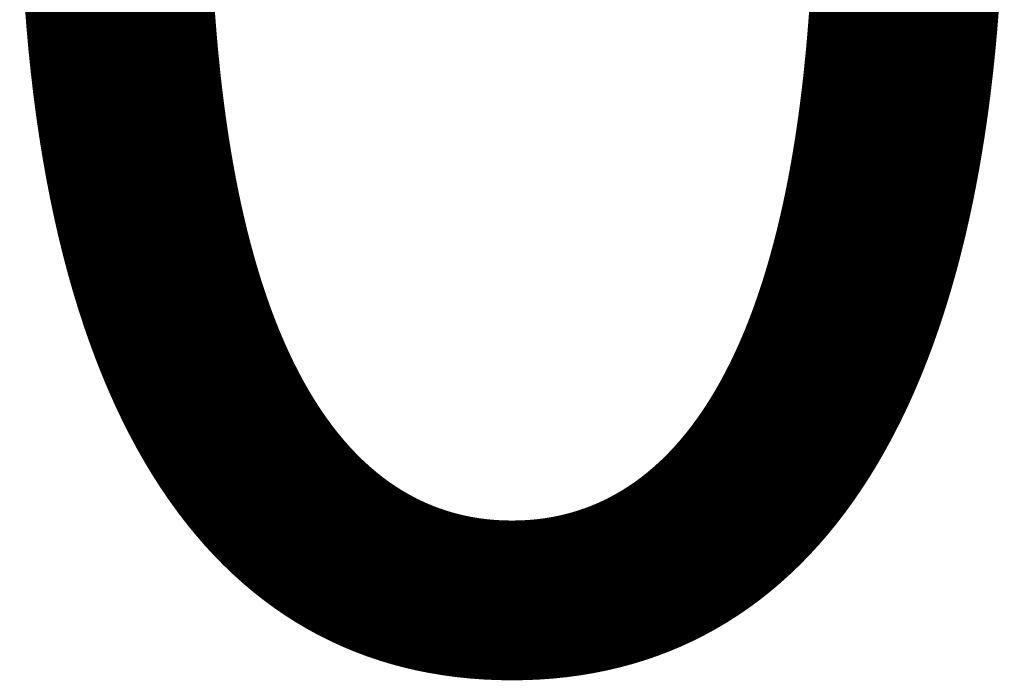
# Model space of a CAD drawing. Units: millimetres. Extents: x -6216 to 18288, y -6780 to 7948.
# Drawn here: x 2540 to 2540, y 1008 to 1009 of the extents above; entities that cross this region are included whole.
import ezdxf

# ---------------------------------------------------------------- set-up
doc = ezdxf.new("R2010")
doc.units = ezdxf.units.MM
doc.layers.add('NEU', color=4, linetype='Continuous', lineweight=5)
doc.layers.add('NEU @ 0.5', color=4, linetype='Continuous', lineweight=5)
doc.styles.add('Arial-3.000', font='txt', dxfattribs={"height": 3})
doc.dimstyles.new('Dim-Style 8', dxfattribs={"dimtxt": 0.18, "dimasz": 1, "dimexe": 0.5, "dimexo": 5, "dimgap": 1, "dimtad": 1, "dimdec": 0, "dimzin": 0, "dimdsep": 46, "dimtxsty": 'Arial-3.000', "dimblk": 'OBLIQUE', "dimcen": 0.09, "dimclrd": 3, "dimclre": 2, "dimclrt": 1, "dimadec": 0, "dimazin": 0, "dimtfac": 1, "dimtdec": 4, "dimtmove": 0, "dimatfit": 1, "dimfxl": 1, "dimtolj": 1, "dimtzin": 0, "dimlwd": 5, "dimlwe": 18, "dimarcsym": 0})

# ---------------------------------------------------------------- blocks, each defined once
blk = doc.blocks.new('_Oblique')
at = {"color": 0, "linetype": 'ByBlock', "lineweight": -2}
blk.add_line((-0.5, -0.5), (0.5, 0.5), dxfattribs=at)
blk = doc.blocks.new('*D607')
at = {"layer": 'Defpoints', "color": 0}
for p in [(2538, 1007.82695), (2538, 267.5), (2538, 267.5)]:
    blk.add_point(p, dxfattribs=at)
at = {"layer": 'NEU @ 0.5', "color": 2, "linetype": 'Continuous', "lineweight": 18}
blk.add_line((2538, 270), (2538, 1008.07695), dxfattribs=at)
blk.add_line((2538, 270), (2538, 1008.07695), dxfattribs=at)
at = {"layer": 'NEU @ 0.5', "color": 3, "linetype": 'Continuous', "lineweight": 5}
for q in [(2537.5, 1007.82695), (2540.4765, 1007.82695), (2538, 1007.82695)]:
    blk.add_line((2538, 1007.82695), q, dxfattribs=at)
at = {"layer": 'NEU @ 0.5', "color": 3, "lineweight": 5, "xscale": 0.5, "yscale": 0.5, "zscale": 0.5}
blk.add_blockref('_Oblique', (2538, 1007.82695), dxfattribs=at)
at = {"layer": 'NEU @ 0.5', "color": 3, "lineweight": 5, "xscale": 0.5, "yscale": 0.5, "zscale": 0.5, "rotation": 180}
blk.add_blockref('_Oblique', (2538, 1007.82695), dxfattribs=at)
at = {"layer": 'NEU @ 0.5', "color": 1, "insert": (2539.98825, 1009.0927), "char_height": 1.5, "attachment_point": 5, "style": 'Arial-3.000'}
blk.add_mtext('\\A1;0', dxfattribs=at)
blk = doc.blocks.new('*U341')
at = {"layer": 'NEU @ 0.5'}
dim = blk.add_linear_dim(base=(2538, 1007.8269547977), p1=(2538, 267.5), p2=(2538, 267.5), dimstyle='Dim-Style 8', override={"dimscale": 0.5}, dxfattribs=at)
dim.commit()
dim.dimension.update_dxf_attribs({"geometry": '*D607', "text_midpoint": (2539.98825, 1009.0927047977)})

msp = doc.modelspace()

# ---------------------------------------------------------------- block references
at = {"layer": 'NEU'}
msp.add_blockref('*U341', (0, 0), dxfattribs=at)

doc.saveas('drawing.dxf')
